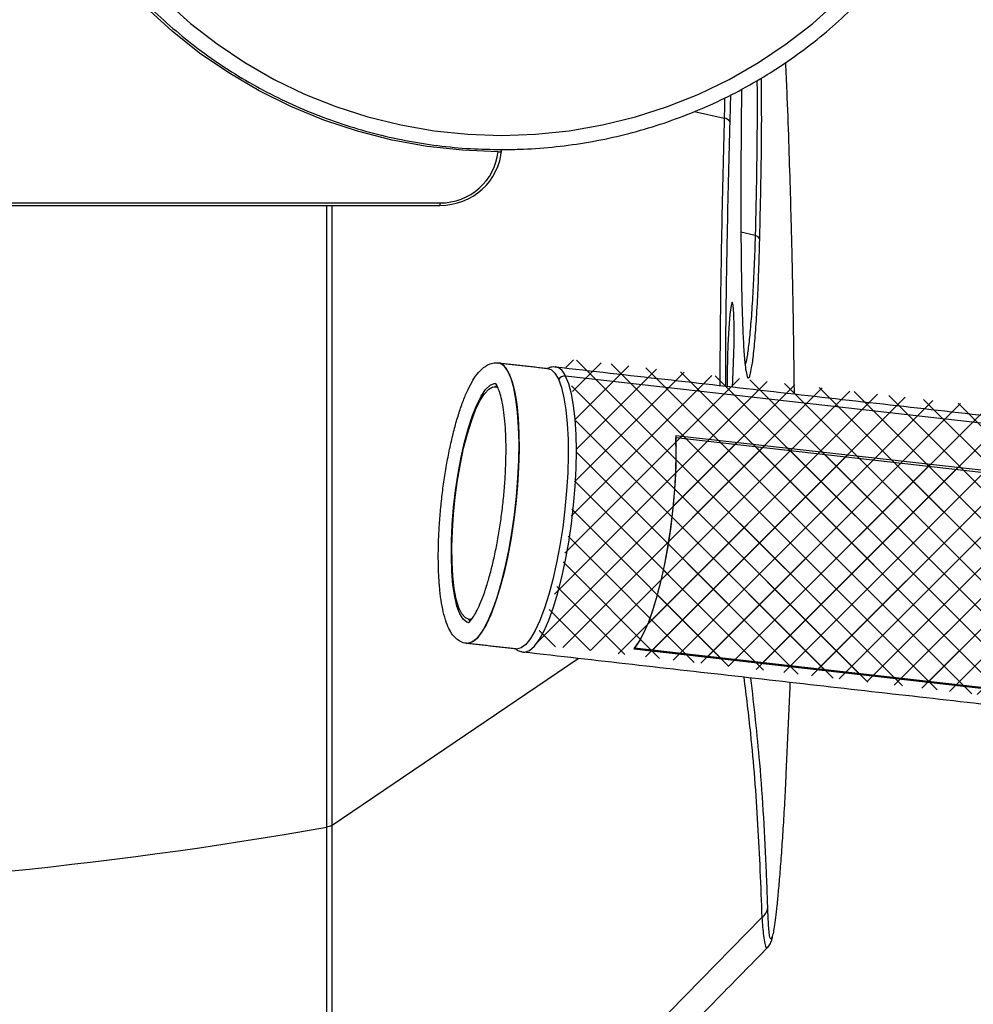
# Model space of a CAD drawing. Units: inches. Extents: x -16 to 712, y 4 to 1997.
# Drawn here: x 403 to 543, y 1404 to 1548 of the extents above; entities that cross this region are included whole.
import ezdxf

# ---------------------------------------------------------------- set-up
doc = ezdxf.new("R2010")
doc.units = ezdxf.units.IN
doc.header["$MEASUREMENT"] = 0
pattern_1 = [(135, (4229.143472757384, 1983.289693992063), (2.245064030267287, 2.245064030267288), []), (45, (4229.143472757384, 1983.289693992063), (2.245064030267288, -2.245064030267287), [])]

# ---------------------------------------------------------------- blocks, each defined once
blk = doc.blocks.new('A$C5a8bcfd0')
at = {"linetype": 'Continuous', "lineweight": 25}
h = blk.add_hatch(dxfattribs=at)
h.set_pattern_fill('ANSI37', style=0)
h.set_pattern_definition(pattern_1)
edge = h.paths.add_edge_path()
edge.add_line((625.4802579912689, 1479.920455248405), (625.7813089013985, 1479.830132486536))
edge.add_line((625.7813089013985, 1479.830132486536), (626.3712488640053, 1479.380293529571))
edge.add_line((626.3712488640053, 1479.380293529571), (626.9046931035886, 1478.583512120746))
edge.add_line((626.9046931035886, 1478.583512120746), (627.3725052492123, 1477.45343290579))
edge.add_line((627.3725052492123, 1477.45343290579), (627.7666572766361, 1476.009384551346))
edge.add_line((627.7666572766361, 1476.009384551346), (628.0804691507115, 1474.276072702999))
edge.add_line((628.0804691507115, 1474.276072702999), (628.3085489148693, 1472.283160610875))
edge.add_line((628.3085489148693, 1472.283160610875), (628.4469424675958, 1470.064737422809))
edge.add_line((628.4469424675958, 1470.064737422809), (628.4933732049726, 1467.658778988682))
edge.add_line((628.4933732049726, 1467.658778988682), (628.4469424675958, 1465.10643642171))
edge.add_line((628.4469424675958, 1465.10643642171), (628.3085489148693, 1462.451384570347))
edge.add_line((628.3085489148693, 1462.451384570347), (628.0804691507115, 1459.739058157772))
edge.add_line((628.0804691507115, 1459.739058157772), (627.7666572766361, 1457.015857966054))
edge.add_line((627.7666572766361, 1457.015857966054), (627.3725052492123, 1454.328386975636))
edge.add_line((627.3725052492123, 1454.328386975636), (626.9046931035886, 1451.722619105357))
edge.add_line((626.9046931035886, 1451.722619105357), (626.3712488640053, 1449.243142840763))
edge.add_line((626.3712488640053, 1449.243142840763), (625.7813089013985, 1446.932382395932))
edge.add_line((625.7813089013985, 1446.932382395932), (625.1449981120426, 1444.829886274753))
edge.add_line((625.1449981120426, 1444.829886274753), (624.4731303644407, 1442.971615832214))
edge.add_line((624.4731303644407, 1442.971615832214), (623.7772684099659, 1441.389368634595))
edge.add_line((623.7772684099659, 1441.389368634595), (623.0692745531455, 1440.110216797322))
edge.add_line((623.0692745531455, 1440.110216797322), (622.3612806963251, 1439.156050166422))
edge.add_line((622.3612806963251, 1439.156050166422), (621.6654187418503, 1438.543201877096))
edge.add_line((621.6654187418503, 1438.543201877096), (620.993580949555, 1438.28214131174))
edge.add_line((620.993580949555, 1438.28214131174), (620.711162245007, 1438.279797308385))
edge.add_spline(control_points=[(620.711162245007, 1438.279797308385), (493.039859710207, 1452.737325426743)], knot_values=[0, 0, 1, 1], degree=1, periodic=0)
edge.add_line((493.039859710207, 1452.737325426743), (493.322263437109, 1452.739669430098))
edge.add_line((493.322263437109, 1452.739669430098), (493.9941162070503, 1453.000729995454))
edge.add_line((493.9941162070503, 1453.000729995454), (494.6899931391712, 1453.61357828478))
edge.add_line((494.6899931391712, 1453.61357828478), (495.3979720183455, 1454.56774491568))
edge.add_line((495.3979720183455, 1454.56774491568), (496.1059508975053, 1455.846896752953))
edge.add_line((496.1059508975053, 1455.846896752953), (496.8018278296407, 1457.429136461743))
edge.add_line((496.8018278296407, 1457.429136461743), (497.4736805995821, 1459.287414393111))
edge.add_line((497.4736805995821, 1459.287414393111), (498.1100063665985, 1461.38991051429))
edge.add_line((498.1100063665985, 1461.38991051429), (498.6999463292053, 1463.700670959122))
edge.add_line((498.6999463292053, 1463.700670959122), (499.2333755911281, 1466.180147223716))
edge.add_line((499.2333755911281, 1466.180147223716), (499.7011877367516, 1468.785907605166))
edge.add_line((499.7011877367516, 1468.785907605166), (500.0953697194822, 1471.473386084412))
edge.add_line((500.0953697194822, 1471.473386084412), (500.4091666159115, 1474.19658627613))
edge.add_line((500.4091666159115, 1474.196586276129), (500.6372314024087, 1476.908912688704))
edge.add_line((500.6372314024087, 1476.908912688704), (500.7756549104419, 1479.563964540068))
edge.add_line((500.7756549104419, 1479.563964540068), (500.822055692512, 1482.116307107041))
edge.add_line((500.822055692512, 1482.116307107041), (500.7756549104419, 1484.522269285582))
edge.add_line((500.7756549104419, 1484.522269285582), (500.6372314024087, 1486.74068498482))
edge.add_line((500.6372314024087, 1486.74068498482), (500.4091666159115, 1488.733597076943))
edge.add_line((500.4091666159115, 1488.733597076943), (500.0953697194822, 1490.466908925291))
edge.add_line((500.0953697194822, 1490.466908925291), (499.7011877367516, 1491.910961024149))
edge.add_line((499.7011877367516, 1491.910961024149), (499.2333755911281, 1493.041043983519))
edge.add_arc((497.2421405665413, 1492.350226650364), 2.107663519366286, 379.1331473230278, 433.8448286972249)
edge.add_line((497.828576187418, 1494.374662071275), (497.756084326484, 1494.385213830787))
edge.add_spline(control_points=[(497.756084326484, 1494.385213830787), (625.427386861284, 1479.927681968015)], knot_values=[0, 0, 1, 1], degree=1, periodic=0)
edge.add_line((625.427386861284, 1479.927681968015), (625.4802579912689, 1479.920455248405))
h = blk.add_hatch(dxfattribs=at)
h.set_pattern_fill('ANSI37', style=0)
h.set_pattern_definition(pattern_1)
edge = h.paths.add_edge_path()
edge.add_ellipse((608.3999330189731, 1460.764901692538), major_axis=(2.296283157827808, 20.83093931853617), ratio=0.2425777113501991, start_angle=184.4088113435863, end_angle=340.09804024852247, ccw=False)
edge.add_line((607.7421586342138, 1440.743869052527), (509.2132222277959, 1451.901306110439))
edge.add_line((509.2132222277964, 1451.901306110439), (509.9911527781413, 1452.966056718988))
edge.add_line((509.9911527781409, 1452.966056718988), (510.6939344102615, 1454.248301442478))
edge.add_line((510.6939344102615, 1454.248301442478), (511.3843444974959, 1455.828549122857))
edge.add_line((511.3843444974959, 1455.828549122857), (512.0507454002113, 1457.680147019105))
edge.add_line((512.0507454002113, 1457.680147019105), (512.6819038754952, 1459.771859227084))
edge.add_line((512.6819038754952, 1459.771859227084), (513.2671558313928, 1462.068390897557))
edge.add_line((513.2671558313928, 1462.068390897557), (513.7966459694621, 1464.530994831292))
edge.add_line((513.7966459694621, 1464.530994831292), (514.2614176506798, 1467.118130495989))
edge.add_line((514.2614176506798, 1467.118130495989), (514.6536375603068, 1469.786145509676))
edge.add_line((514.6536375603068, 1469.786145509676), (514.9667005515407, 1472.490024523579))
edge.add_line((514.9667005515407, 1472.490024523579), (515.195304533689, 1475.184160571459))
edge.add_line((515.195304533689, 1475.184160571459), (515.3356002488767, 1477.823088974825))
edge.add_line((515.3356002488767, 1477.823088974825), (515.3852362049114, 1480.362296136415))
edge.add_line((515.3852362049114, 1480.362296136415), (515.3381691406561, 1483.055930252105))
edge.add_line((515.3381691406561, 1483.055930252106), (613.8760334840813, 1471.897478448615))
at = {"color": 7, "linetype": 'Continuous', "lineweight": 25}
for p, q in [((440.9052674528811, 1546.424767207999), (444.5275343852135, 1543.167230670498)), ((535.3317389941639, 1543.167230670498), (538.9540059264954, 1546.424767208)), ((441.8181770243636, 1542.033615448107), (438.0444216140449, 1545.499872537142)), ((445.8394536621672, 1538.837563195045), (441.8181770243636, 1542.033615448107)), ((444.5275343852135, 1543.167230670498), (448.381160023795, 1540.167598434647)), ((531.4781133555825, 1540.167598434647), (535.3317389941639, 1543.167230670498)), ((448.381160023795, 1540.167598434647), (452.446507175704, 1537.441155938742)), ((527.4127662036735, 1537.441155938743), (531.4781133555825, 1540.167598434647)), ((450.087563081578, 1535.928158654188), (445.8394536621672, 1538.837563195045)), ((452.446507175704, 1537.441155938742), (456.7028597637135, 1535.001796508788)), ((523.156413615663, 1535.001796508789), (527.4127662036735, 1537.441155938743)), ((454.5406498397278, 1533.320369972175), (450.087563081578, 1535.928158654188)), ((456.7028597637135, 1535.001796508788), (461.1285283906799, 1532.861950561288)), ((518.7307449886976, 1532.861950561288), (523.156413615663, 1535.001796508789)), ((459.1758039374581, 1531.027613558737), (454.5406498397278, 1533.320369972175)), ((461.1285283906799, 1532.861950561288), (465.7009608637326, 1531.032522260693)), ((514.158312515644, 1531.032522260693), (518.7307449886976, 1532.861950561288)), ((463.9691786854373, 1529.06168506268), (459.1758039374581, 1531.027613558737)), ((465.7009608637326, 1531.032522260693), (470.3968571150853, 1529.522833954282)), ((509.4624162642912, 1529.522833954282), (514.158312515644, 1531.032522260693)), ((468.8961133893189, 1527.432698686272), (463.9691786854373, 1529.06168506268)), ((470.3968571150853, 1529.522833954282), (475.1922879338372, 1528.340578667611)), ((504.6669854455394, 1528.340578667611), (509.4624162642912, 1529.522833954282)), ((518.0872576597549, 1530.292136116565), (522.4226684328605, 1529.321591215746)), ((475.1922879338372, 1528.340578667611), (480.0628169037463, 1527.491780902625)), ((499.7964564756311, 1527.491780902625), (504.6669854455394, 1528.340578667611)), ((473.931260222741, 1526.149035150246), (468.8961133893189, 1527.432698686272)), ((479.0487146354471, 1525.217298577118), (473.931260222741, 1526.149035150246)), ((480.0628169037463, 1527.491780902625), (484.9836249256059, 1526.980765938172)), ((484.9836249256059, 1526.980765938172), (489.9296366896877, 1526.810137789376)), ((489.9296366896877, 1526.810137789376), (494.8756484537707, 1526.980765938172)), ((494.8756484537707, 1526.980765938172), (499.7964564756311, 1527.491780902625)), ((484.222148625613, 1524.64228251466), (479.0487146354471, 1525.217298577118)), ((489.424946190721, 1524.426945274315), (484.222148625613, 1524.64228251466)), ((247.6774670039595, 1516.962553631364), (480.9002890519186, 1516.962553631364)), ((464.3557741764234, 1516.590117334707), (464.3557741764234, 1425.840842337466)), ((465.1726406235829, 1367.882513629394), (465.1726406235829, 1516.590117334707)), ((480.9002890519186, 1516.962553631364), (480.9002890519186, 1516.590117334707)), ((526.9398998952965, 1512.203133451669), (524.8604319221048, 1512.678898733284)), ((523.4187125933531, 1502.016619088697), (523.2504236368258, 1500.6999257536)), ((523.58072591151, 1502.486943736326), (523.4187125933531, 1502.016619088697)), ((523.7193740843941, 1502.061342373158), (523.58072591151, 1502.486943736326)), ((523.8194847452687, 1500.790664145457), (523.7193740843941, 1502.061342373158)), ((523.2504236368258, 1500.6999257536), (523.0936375210294, 1498.684217667186)), ((523.8692854555266, 1498.817694803922), (523.8194847452687, 1500.790664145457)), ((523.8617966269084, 1496.361190521091), (523.8692854555266, 1498.817694803922)), ((523.0936375210294, 1498.684217667186), (522.9652190880297, 1496.198873905376)), ((522.9652190880297, 1496.198873905376), (522.9058326771482, 1494.528625482757)), ((523.7962843542336, 1493.694605873668), (523.8617966269084, 1496.361190521091)), ((489.4505114438397, 1493.630694221568), (489.956958456274, 1493.451400431394)), ((489.7168740998494, 1493.567728150611), (489.4585095128022, 1493.629761862406)), ((490.3036313102965, 1493.171973513869), (489.7168740998494, 1493.567728150611)), ((489.956958456274, 1493.451400431394), (490.5232037651475, 1492.917810159663)), ((490.8361169798044, 1492.433743511535), (490.3036313102965, 1493.171973513869)), ((497.8393849206949, 1493.032441659202), (497.766893059761, 1493.042993418715)), ((523.679204007727, 1491.118868206116), (523.7962843542336, 1493.694605873668)), ((490.5232037651475, 1492.917810159663), (491.0314256299643, 1492.046091787351)), ((491.3052172039642, 1491.365671797472), (490.8361169798044, 1492.433743511535)), ((491.0314256299643, 1492.046091787351), (491.4729370095192, 1490.851163061044)), ((496.6350614589063, 1492.81711537017), (497.1415009825031, 1492.637821579995)), ((497.1415009825031, 1492.637821579995), (497.7077462913912, 1492.104227563853)), ((497.7077462913912, 1492.104227563853), (498.2159681562079, 1491.232512935953)), ((626.9155018368656, 1477.241291708674), (499.244184324405, 1491.698823571446)), ((499.7119964700286, 1490.568740612077), (499.244184324405, 1491.698823571446)), ((487.5928925293883, 1489.743164657245), (488.2327754899924, 1490.361285081912)), ((488.2327754899924, 1490.361285081912), (488.8502443865763, 1490.629160481304)), ((488.8502443865763, 1490.629160481304), (489.1279226626247, 1490.632406888507)), ((488.9538822857175, 1490.14501145606), (489.1065720122459, 1490.262335189484)), ((489.1065720122459, 1490.262335189484), (489.2735953567497, 1490.36817105982)), ((491.7029189361382, 1489.986034857906), (491.3052172039642, 1491.365671797472)), ((491.4729370095192, 1490.851163061044), (491.8401592092595, 1489.353472227262)), ((498.2159681562079, 1491.232512935953), (498.6574795357482, 1490.037584209646)), ((500.1061784527591, 1489.124688513218), (499.7119964700286, 1490.568740612077)), ((523.608209912505, 1490.116716905896), (523.679204007727, 1491.118868206116)), ((486.2982013727487, 1487.513403382662), (486.9436335553655, 1488.787387928193)), ((486.7606215617743, 1488.097659324355), (487.406270920419, 1489.115990238787)), ((486.9436335553655, 1488.787387928193), (487.5928925293883, 1489.743164657245)), ((487.406270920419, 1489.115990238787), (488.0450305567392, 1489.794287145753)), ((488.0450305567392, 1489.794287145753), (488.6633007579839, 1490.11809286162)), ((488.6633007579839, 1490.11809286162), (489.247901185783, 1490.080502686412)), ((489.247901185783, 1490.080502686412), (489.4237313927332, 1489.993321488145)), ((492.0224223199656, 1488.318433736201), (491.7029189361382, 1489.986034857906)), ((491.8401592092595, 1489.353472227262), (492.126831568461, 1487.578646057515)), ((498.6574795357482, 1490.037584209646), (499.0247017354885, 1488.539893375865)), ((500.4199753491883, 1487.39137666487), (500.1061784527591, 1489.124688513218)), ((485.6697463646014, 1485.947152322954), (486.2982013727487, 1487.513403382662)), ((486.1218619254686, 1486.760993283354), (486.7606215617743, 1488.097659324355)), ((492.2582305552531, 1486.391404613777), (492.0224223199656, 1488.318433736201)), ((492.126831568461, 1487.578646057515), (492.3280414155633, 1485.557044262986)), ((499.0247017354885, 1488.539893375865), (499.31137409469, 1486.765063461703)), ((500.6480401356856, 1485.398464572748), (500.4199753491883, 1487.39137666487)), ((485.0710594501761, 1484.120514692467), (485.6697463646014, 1485.947152322954)), ((485.5035917242239, 1485.134487108647), (486.1218619254686, 1486.760993283354)), ((492.4063296298444, 1484.237920803004), (492.2582305552531, 1486.391404613777)), ((499.31137409469, 1486.765063461703), (499.5125839417923, 1484.743465411587)), ((484.9189912964102, 1483.252802843458), (485.5035917242239, 1485.134487108647)), ((492.3280414155633, 1485.557044262986), (492.4403438893968, 1483.323268976267)), ((499.5125839417923, 1484.743465411587), (499.6248864156404, 1482.509686380454)), ((500.7864636437188, 1483.180048873509), (500.6480401356856, 1485.398464572748)), ((484.3805220528484, 1481.15604690941), (484.9189912964102, 1483.252802843458)), ((484.5143249536231, 1482.07067626966), (485.0710594501761, 1484.120514692467)), ((492.4641883196927, 1481.894831085062), (492.4063296298444, 1484.237920803004)), ((492.4403438893968, 1483.323268976267), (492.4618218498544, 1480.915528200931)), ((500.8328644257889, 1480.774086694969), (500.7864636437188, 1483.180048873509)), ((515.342065461566, 1483.035222417014), (613.8868422173587, 1471.87598785026)), ((484.0108809614648, 1479.83936855197), (484.5143249536231, 1482.07067626966)), ((492.4308180994011, 1479.40221567067), (492.4641883196927, 1481.894831085062)), ((499.6248864156404, 1482.509686380454), (499.6463643760834, 1480.101949349534)), ((515.3541674086049, 1482.737444124981), (613.898944164383, 1471.578209558227)), ((483.899664367771, 1478.888908891232), (484.3805220528484, 1481.15604690941)), ((492.4618218498544, 1480.915528200931), (492.3921008554934, 1478.375025471992)), ((499.6463643760834, 1480.101949349534), (499.5766433817224, 1477.561446620594)), ((500.7864636437188, 1478.221744127996), (500.8328644257889, 1480.774086694969)), ((483.4866629587522, 1476.499702966707), (483.899664367771, 1478.888908891232)), ((483.5709721912462, 1477.472015029329), (484.0108809614648, 1479.83936855197)), ((492.3067731423106, 1476.802738416424), (492.4308180994011, 1479.40221567067)), ((483.2035552819616, 1475.016802569432), (483.5709721912462, 1477.472015029329)), ((492.3921008554934, 1478.375025471992), (492.2323791188864, 1475.74523343953)), ((499.5766433817224, 1477.561446620594), (499.4169216451299, 1474.931654588133)), ((500.6480401356856, 1475.566692276631), (500.7864636437188, 1478.221744127996)), ((483.1503171993717, 1474.039360659212), (483.4866629587522, 1476.499702966707)), ((492.0941952533794, 1474.140864242196), (492.3067731423106, 1476.802738416424)), ((482.9161115734059, 1472.523719103253), (483.2035552819616, 1475.016802569432)), ((492.2323791188864, 1475.74523343953), (491.9853825736681, 1473.07114498584)), ((499.4169216451299, 1474.931654588133), (499.1699250998971, 1472.257566134443)), ((500.4199753491883, 1472.854365864056), (500.6480401356856, 1475.566692276631)), ((482.8978088762851, 1471.560311257849), (483.1503171993717, 1474.039360659212)), ((491.9853825736681, 1473.07114498584), (491.6553498968022, 1470.3985093649)), ((491.7967090256606, 1471.462147692425), (492.0941952533794, 1474.140864242196)), ((482.7144898407314, 1470.043516422284), (482.9161115734059, 1472.523719103253)), ((482.7344999907836, 1469.115395937292), (482.8978088762851, 1471.560311257849)), ((499.1699250998971, 1472.257566134443), (498.8398924230459, 1469.584930513502)), ((500.1061784527591, 1470.13116567234), (500.4199753491883, 1472.854365864056)), ((482.6027939620144, 1467.626676720188), (482.7144898407314, 1470.043516422284)), ((491.6553498968022, 1470.3985093649), (491.2479126874276, 1467.773060853034)), ((491.4194068626128, 1468.812412909375), (491.7967090256606, 1471.462147692425)), ((499.7119964700286, 1467.443687193093), (500.1061784527591, 1470.13116567234)), ((482.6638878258127, 1466.756729455838), (482.7344999907836, 1469.115395937292)), ((490.9687441344903, 1466.23701223911), (491.4194068626128, 1468.812412909375)), ((498.8398924230459, 1469.584930513502), (498.4324701913319, 1466.959482001634)), ((482.5833005411441, 1465.32240160093), (482.6027939620144, 1467.626676720188)), ((491.2479126874276, 1467.773060853034), (490.770065511464, 1465.239724933072)), ((499.244184324405, 1464.837926811643), (499.7119964700286, 1467.443687193093)), ((482.6874626582757, 1464.534569342296), (482.6638878258127, 1466.756729455838)), ((490.4524343347911, 1463.77999497152), (490.9687441344903, 1466.23701223911)), ((498.4324701913319, 1466.959482001634), (497.9546080377075, 1464.426146081675)), ((482.6564064860321, 1463.177608575762), (482.5833005411441, 1465.32240160093)), ((482.804737714312, 1462.496282437622), (482.6874626582757, 1464.534569342296)), ((490.770065511464, 1465.239724933072), (490.2299562144362, 1462.841839456189)), ((497.9546080377075, 1464.426146081675), (497.4144987406652, 1462.02826060479)), ((498.7107550624823, 1462.358450547049), (499.244184324405, 1464.837926811643)), ((482.8206215198043, 1461.235950026647), (482.6564064860321, 1463.177608575762)), ((489.8793142812391, 1461.483410879246), (490.4524343347911, 1463.77999497152)), ((483.0132042363438, 1460.685318925415), (482.804737714312, 1462.496282437622)), ((489.2591793616774, 1459.38656133484), (489.8793142812391, 1461.483410879246)), ((490.2299562144362, 1462.841839456189), (489.6368484773155, 1460.620443203163)), ((497.4144987406652, 1462.02826060479), (496.8213984923822, 1459.806864351766)), ((498.1208150998754, 1460.047690102216), (498.7107550624823, 1462.358450547049)), ((483.0726056248859, 1459.53695947982), (482.8206215198043, 1461.235950026647)), ((483.3084213489964, 1459.140268739503), (483.0132042363438, 1460.685318925415)), ((489.6368484773155, 1460.620443203163), (489.0008821740811, 1458.613534490368)), ((497.484489332859, 1457.945193981038), (498.1208150998754, 1460.047690102216)), ((483.4072289536743, 1458.115212856978), (483.0726056248859, 1459.53695947982)), ((483.6840984362242, 1457.894060259287), (483.3084213489964, 1459.140268739503)), ((489.0008821740811, 1458.613534490368), (488.3329385726574, 1456.855457085806)), ((488.6026487350646, 1457.525310338514), (489.2591793616774, 1459.38656133484)), ((496.8213984923822, 1459.806864351766), (496.1854321891332, 1457.79995563897)), ((483.817669183325, 1456.999661969526), (483.4072289536743, 1458.115212856978)), ((484.1322224514478, 1456.973256359847), (483.6840984362242, 1457.894060259287)), ((487.9209631331504, 1455.93150787835), (488.6026487350646, 1457.525310338514)), ((496.1854321891332, 1457.79995563897), (495.5174736100634, 1456.041878234408)), ((496.8126365629177, 1456.08691604967), (497.484489332859, 1457.945193981038)), ((484.2955837587542, 1456.21302043464), (483.817669183325, 1456.999661969526)), ((484.6432451381588, 1456.397485260971), (484.1322224514478, 1456.973256359847)), ((484.8312446915842, 1455.771284390231), (484.2955837587542, 1456.21302043464)), ((485.2062852283888, 1456.179021152748), (484.6432451381588, 1456.397485260971)), ((485.1347594263388, 1455.680392477387), (484.8312446915842, 1455.771284390231)), ((485.1693802810078, 1456.114070542212), (485.1088555681672, 1456.190404172236)), ((485.3763415484754, 1455.896190562623), (485.1693802810078, 1456.114070542212)), ((485.6356946609048, 1456.245342218922), (485.2062852283888, 1456.179021152748)), ((487.2257676844201, 1454.632428268144), (487.9209631331504, 1455.93150787835)), ((488.3329385726574, 1456.855457085806), (487.6444381367218, 1455.376293614007)), ((495.5174736100634, 1456.041878234408), (494.8289806629508, 1454.56271476261)), ((496.1167596307823, 1454.50467634088), (496.8126365629177, 1456.08691604967)), ((486.5289771152056, 1453.650298351213), (487.2257676844201, 1454.632428268144)), ((487.6444381367218, 1455.376293614007), (486.9471757712926, 1454.201348826848)), ((494.8289806629508, 1454.56271476261), (494.1317257863592, 1453.387769975449)), ((495.4087807516224, 1453.225524503607), (496.1167596307823, 1454.50467634088)), ((485.5740166684736, 1452.838996103713), (484.9216123864207, 1452.674885913547)), ((485.1780822998444, 1452.698385857727), (485.842498662987, 1453.001915570131)), ((486.2530736915395, 1453.350730229143), (485.5740166684736, 1452.838996103713)), ((485.842498662987, 1453.001915570131), (486.5289771152056, 1453.650298351213)), ((486.9471757712926, 1454.201348826848), (486.2530736915395, 1453.350730229143)), ((494.1317257863592, 1453.387769975449), (493.4376162177831, 1452.537151377745)), ((494.7008018724481, 1452.271357872708), (495.4087807516224, 1453.225524503607)), ((484.9216123864207, 1452.674885913547), (484.6592712313759, 1452.710255651073)), ((484.8051985456732, 1452.682898960159), (485.1780822998444, 1452.698385857727)), ((492.1061624014873, 1451.861307062149), (491.9980087386974, 1451.868354049872)), ((492.7585591947026, 1452.025409763487), (492.1061624014873, 1451.861307062149)), ((493.4376162177831, 1452.537151377745), (492.7585591947026, 1452.025409763487)), ((492.9781765825354, 1451.405656774182), (493.0506684434839, 1451.39510501467)), ((493.0506684434839, 1451.39510501467), (493.333072170386, 1451.397449018025)), ((493.333072170386, 1451.397449018025), (494.0049249403272, 1451.658509583381)), ((494.0049249403272, 1451.658509583381), (494.7008018724481, 1452.271357872708)), ((509.2081906116986, 1451.881609276511), (607.7529673674912, 1440.722378454172)), ((607.8434473947603, 1440.822736246379), (509.2986706389678, 1451.981974557547)), ((465.1726406235829, 1426.169923933089), (501.1180593831086, 1450.481552290064)), ((464.3557591987773, 1425.840842337466), (464.3557591987773, 1367.558681702627)), ((527.9187646829523, 1412.691874686333), (489.2194265567522, 1373.218363924884))]:
    blk.add_line(p, q, dxfattribs=at)
at = {"color": 7, "linetype": 'Continuous', "lineweight": 25, "flags": 128}
for points in [[(509.2986706389678, 1451.981974557547), (510.0019615114183, 1452.944566120633), (510.7047431435389, 1454.226810844122), (511.3951532307732, 1455.807058524503), (512.0615541334887, 1457.658656420749), (512.6927126087726, 1459.75036862873), (513.2779645646701, 1462.046900299202), (513.8074547027395, 1464.509504232937), (514.2722263839573, 1467.096639897634), (514.6644462935841, 1469.764654911321), (514.977509284818, 1472.468533925224), (515.2061132669664, 1475.162669973104), (515.346408982154, 1477.80159837647), (515.3960449381888, 1480.34080553806), (515.3541674086049, 1482.737444124981)], [(515.3489851391973, 1481.508107975624), (515.3506177038402, 1481.485330703406), (515.3541674086049, 1481.416714311263)], [(515.4360406691412, 1481.407445130183), (515.4324909643764, 1481.476061522326), (515.430858399748, 1481.498838794544)]]:
    blk.add_lwpolyline(points, dxfattribs=at)
at = {"color": 7, "linetype": 'Continuous', "lineweight": 25}
for centre, radius, start, end in [((522.3445942500839, 1528.255202926542), 1.069242517566301, 29.34521822349356, 85.81263773696385), ((489.4585114055334, 1524.552969334829), 0.4704172297187677, 356.7792587965501, 26.00782522223206), ((489.5712018382909, 1525.009134190775), 0.6002788093014662, 255.8981578503042, 306.4910066471646), ((526.7660692547215, 1511.333493931355), 0.8868427069647475, 18.89612867714421, 78.69622934864553), ((497.2529492998182, 1491.008006238292), 2.107663519366286, 19.13314732304852, 73.84482869725181), ((499.130172334222, 1490.629260593329), 1.075622470044265, 83.91542994305908, 147.2375140031191), ((499.1304307412537, 1490.62872068739), 1.076131990112657, 83.93215758439104, 147.2207863618482), ((354.2375424133352, 2052.962929333533), 636.7166834593864, 270.9497501376877, 279.9592061938216), ((526.8403734129533, 1414.30020197632), 1.936399856162129, 303.8420450450498, 355.7119662021726)]:
    blk.add_arc(centre, radius, start, end, dxfattribs=at)
for centre, major_axis, ratio, start_param, end_param in [((480.894430361397, 1525.347774109357), (9.048064984022234, -0.1316043978112131), 0.9662582921750075, 4.727089502086617, 6.230366101840624), ((480.894430361397, 1525.217644011334), (8.546175545384111, -0.0843586960512311), 0.9658892952347242, 4.722608149294755, 6.197588050252094)]:
    blk.add_ellipse(centre, major_axis=major_axis, ratio=ratio, start_param=start_param, end_param=end_param, dxfattribs=at)
at = {"color": 7, "linetype": 'Continuous', "lineweight": 25, "extrusion": (0, 0, -1)}
blk.add_ellipse((510.078126885583, 1471.878618225632), major_axis=(2.419441943246118, 20.81699356421566), ratio=0.2265578437491105, start_param=0.9790731581144902, end_param=2.832464283588609, dxfattribs=at)
at = {"color": 7, "linetype": 'Continuous', "lineweight": 25}
for points, knots in [([(423.8378016381711, 1566.711805493985), (424.1539744895581, 1565.990078597167), (425.0935926501233, 1563.845214810649), (426.970923240673, 1560.416745054069), (429.438870598603, 1556.441069220314), (432.1892837389859, 1552.639814367171), (435.1908368566673, 1549.021666526964), (438.4354532115158, 1545.604790040858), (441.9074511694998, 1542.403713642908), (445.5918898241343, 1539.432758279862), (449.4724154535633, 1536.705035332867), (453.5319275935125, 1534.232642546429), (457.7524949109247, 1532.026525698421), (462.1154769400027, 1530.096507787867), (466.6015955308621, 1528.451012714503), (471.1910218647626, 1527.097875487064), (475.8634692031082, 1526.04114454186), (480.5982621886878, 1525.292864785119), (485.2944868413196, 1524.836747656521), (488.4113481955737, 1524.781553491405), (489.9296366896877, 1524.754667256725)], [0, 0, 0, 0, 0.0290256602163911, 0.0862598965792048, 0.1435001192451872, 0.2007469018214801, 0.2580006579827043, 0.3152616425946372, 0.3725299579780304, 0.4298055642805262, 0.4870882928117262, 0.5443778611852591, 0.6016738891871811, 0.6589759144315857, 0.7162834070497066, 0.7735957828663182, 0.83091241472854, 0.8882326418529576, 0.9455557772370408, 1, 1, 1, 1]), ([(489.9296366896877, 1524.754667256724), (490.7853929518104, 1524.763551270935), (493.2394134694076, 1524.789027629235), (497.285433096771, 1525.069427546547), (502.0401533573367, 1525.692480307818), (506.7416809550413, 1526.62411600978), (511.368870248967, 1527.854837089146), (515.9012661722027, 1529.380640933498), (520.3187905441318, 1531.194393674444), (524.6018841626646, 1533.288170028577), (528.731581760342, 1535.652668947541), (532.6895958312834, 1538.277422695965), (536.4584172575759, 1541.150790838262), (540.021322338488, 1544.260055067578), (543.3627171292954, 1547.591358676596), (546.4672034040177, 1551.130198218257), (549.3233943573886, 1554.859892231584), (551.9099846643167, 1558.767616364278), (554.1828997707734, 1562.709311345849), (555.4439736170852, 1565.410125073594), (556.046978663996, 1566.701567532225)], [0, 0, 0, 0, 0.0306904183811981, 0.0880097753702758, 0.1453368037049291, 0.2026632180959443, 0.2599882606263998, 0.3173111754203077, 0.374631211312768, 0.4319476291730786, 0.4892597113305852, 0.5465667732519246, 0.603868177449103, 0.6611633494003243, 0.7184517950479677, 0.7757331192137951, 0.8330070440569675, 0.8902734265174153, 0.9475322735589505, 1, 1, 1, 1]), ([(532.6625931214802, 1489.091395169956), (532.660196509154, 1489.350940430291), (532.6507020820136, 1490.379155766764), (532.626882668701, 1492.524668169253), (532.5873171953426, 1495.662116715454), (532.5342189480579, 1499.194270238604), (532.4733857830579, 1502.688129880455), (532.4080069926131, 1506.013805034256), (532.3343222789553, 1509.392194648429), (532.228968598094, 1513.752123992144), (532.0782860065228, 1519.252896853103), (531.8596673748543, 1526.059456064431), (531.6392558158914, 1532.166240938936), (531.472780786873, 1536.048384075058), (531.4122985628528, 1537.452033087086)], [0, 0, 0, 0, 0.017224012931538, 0.0682347049176783, 0.140098630755444, 0.2207538164291519, 0.2957146973321349, 0.3632995210942073, 0.4309907493379789, 0.5066413973331519, 0.6332774135764935, 0.7689991188410367, 0.911664885810223, 0.9923762722888728, 0.9923762722888728, 0.9923762722888728, 0.9923762722888728]), ([(527.1995001425239, 1534.793479924642), (527.208203234628, 1533.35704755723), (527.2506789139643, 1525.781908047243), (527.0790162473713, 1518.281502562397), (526.9398998952965, 1512.203133451669)], [0.017184260536394, 0.017184260536394, 0.017184260536394, 0.017184260536394, 0.2035208170595841, 1, 1, 1, 1]), ([(527.6051175631001, 1511.620701039744), (527.6330018379085, 1512.850951346252), (527.7724280858819, 1519.002417915345), (527.935657773819, 1526.824210606032), (527.857962614411, 1533.487483570407), (527.8373725805758, 1535.170377713461)], [0, 0, 0, 0, 0.1549333156200645, 0.7746936590328994, 0.9840588801100174, 0.9840588801100174, 0.9840588801100174, 0.9840588801100174]), ([(523.27663453696, 1528.779207187022), (523.3151691538806, 1530.039716761647), (523.3552076429551, 1531.349419644447), (523.3780511381538, 1532.663480446233), (523.3788916250631, 1532.712841883532)], [0, 0, 0, 0, 0.8766562716158366, 0.9108691193408764, 0.9108691193408764, 0.9108691193408764, 0.9108691193408764]), ([(524.9413562040571, 1533.033489027085), (524.9242063409474, 1531.387260239322), (524.8899062396085, 1528.094766656175), (524.8566357219825, 1522.842125437252), (524.842786441819, 1517.457932571355), (524.8564275125972, 1512.072620280291), (524.9031670297117, 1507.046828430801), (524.9855582651944, 1502.505431647258), (525.1069869504425, 1498.60093317626), (525.2672369565844, 1495.465751707761), (525.4402394232311, 1493.316474118969), (525.5708312381175, 1492.621081810281), (525.623528579832, 1492.340472139933)], [0, 0, 0, 0, 0.0941802447613527, 0.1883625495076795, 0.2934806359676693, 0.3986012081012514, 0.5043883737018962, 0.6101758643204347, 0.7162677067636166, 0.8223584370432169, 0.9283168079390268, 1, 1, 1, 1]), ([(522.4226684328605, 1529.321591215746), (522.354800342102, 1526.735635382955), (522.2190661878703, 1521.563800963331), (522.0615027159218, 1514.290139495508), (521.9456171888451, 1507.871580320293), (521.8649918175942, 1502.344128231925), (521.8103766745334, 1496.983597076754), (521.783595353234, 1492.955087528406), (521.7852547930379, 1490.833176040232), (521.785653693616, 1490.323105277983)], [0, 0, 0, 0, 0.2014364778415497, 0.4028669385061203, 0.5414735047502766, 0.6805261929850475, 0.8191267065527018, 0.9565211936626464, 1, 1, 1, 1]), ([(522.6351564558572, 1490.226907530068), (522.6410303465818, 1492.604712924219), (522.6509231116797, 1496.609395907877), (522.7186956808582, 1502.657615780348), (522.7984990121913, 1508.001918818155), (522.9149387034267, 1514.221605224544), (523.0727019040496, 1521.26553232723), (523.2086562172916, 1526.274620333021), (523.27663453696, 1528.779207187022)], [0, 0, 0, 0, 0.1982527367784826, 0.3338958534594667, 0.4699831025430365, 0.6056334318654935, 0.8028133422560205, 1, 1, 1, 1]), ([(526.9398998952965, 1512.203133451669), (526.8911175424582, 1510.698993036713), (526.7935519454913, 1507.690684725436), (526.5897544168693, 1503.584339817868), (526.3490883439226, 1499.942270903452), (526.0773424123181, 1496.900723193353), (525.795573879659, 1494.750103460884), (525.5853894964093, 1493.5727682313), (525.4785354985361, 1493.414241017111), (525.4605716692749, 1493.387590111544)], [0, 0, 0, 0, 0.1535935889251261, 0.3071899840784553, 0.4722998757911698, 0.6374121142942392, 0.8020683708375123, 0.9667245956189257, 1, 1, 1, 1]), ([(526.4186324910552, 1492.924963979727), (526.4475320897182, 1493.063306150967), (526.5701033885124, 1493.650054078002), (526.7857849878055, 1495.598332120642), (527.050439592509, 1498.732209565318), (527.281352223974, 1502.580537378508), (527.4730593413695, 1506.888237716847), (527.5610983744118, 1510.043221097529), (527.6051175631001, 1511.620701039744)], [0, 0, 0, 0, 0.0596251510664052, 0.2528869792476934, 0.446503830336673, 0.6401203839910858, 0.820061532069511, 0.9999999999999998, 0.9999999999999998, 0.9999999999999998, 0.9999999999999998]), ([(522.9058326771482, 1494.528625482757), (522.8826300981744, 1493.624061770279), (522.842536510172, 1492.060993939119), (522.8510306128737, 1490.753070365546), (522.8546090894524, 1490.202055852325)], [0, 0, 0, 0, 0.5787104656908684, 1, 1, 1, 1]), ([(484.79693836773, 1452.713895221778), (484.7122794687784, 1452.715499733401), (484.3282918459189, 1452.722777321604), (483.698330206218, 1453.040597596488), (483.0195022865409, 1453.595204491165), (482.4459149306385, 1454.379919003974), (481.9344661100513, 1455.43872968834), (481.4945750769002, 1456.828716144485), (481.1458633074107, 1458.510192176393), (480.8963359960507, 1460.395555076761), (480.7394794359315, 1462.45238045582), (480.6709384453461, 1464.660074984304), (480.6884762955778, 1466.991486272277), (480.7901853809926, 1469.41479063003), (480.9736941856572, 1471.894847919074), (481.2357351616411, 1474.394602355668), (481.5721999773414, 1476.876038562993), (481.9779804509198, 1479.301306598129), (482.447268031221, 1481.633464838172), (482.9737589196192, 1483.83791036622), (483.5512194392103, 1485.882995600469), (484.1742152046536, 1487.741321415981), (484.8402728141409, 1489.390912216117), (485.5525030947355, 1490.818737281303), (486.299740983657, 1491.96294506022), (486.9373334878946, 1492.67466814447), (487.3491548249622, 1492.985729419843), (487.4586777430413, 1493.068455435989)], [0, 0, 0, 0, 0.0086697390321039, 0.0393233614318695, 0.0702050746860911, 0.1049433057924121, 0.1466578505369572, 0.1937674994199203, 0.2401395380875782, 0.2851986905567624, 0.3294793677298055, 0.3733102575724844, 0.4168746177422739, 0.46027866179381, 0.5035892630778167, 0.5468540236280621, 0.5901102766271599, 0.6333844128329807, 0.6767111434416239, 0.7201349862675027, 0.7637176049603753, 0.8075532851451644, 0.8517965086080634, 0.8967209835410276, 0.9428197594297589, 0.9847930492182536, 1, 1, 1, 1]), ([(487.4586777430413, 1493.068455435989), (487.6440584857082, 1493.184614780109), (488.0618467790082, 1493.446400408035), (488.7619664921985, 1493.673271579861), (489.2626654299274, 1493.620638793728), (489.4665075817501, 1493.599211186089)], [0, 0, 0, 0, 0.3210750024330997, 0.7235993088679105, 1, 1, 1, 1]), ([(496.5803031441064, 1492.81064502225), (496.6835286074819, 1492.865003038148), (497.0116777914845, 1493.037804767246), (497.4952651520616, 1493.113457350956), (497.8171310783836, 1493.014924800393), (497.8903838435398, 1492.99249999181)], [0, 0, 0, 0, 0.2617132758883335, 0.8319749324150189, 1, 1, 1, 1]), ([(525.638056907337, 1492.433550790731), (525.6397163858637, 1492.429199205395), (525.6479983117896, 1492.407481836371), (525.6181682260212, 1492.496776466594), (525.594094805725, 1492.644521682207), (525.588435928963, 1492.679251768607)], [0, 0, 0, 0, 0.1608483872885525, 0.8027427968405818, 1, 1, 1, 1]), ([(525.623528579832, 1492.340472139933), (525.6478161941486, 1492.178138868118), (525.7470473632565, 1491.514898743045), (525.9502873634191, 1491.343448088871), (526.1944311449769, 1491.644376408068), (526.3535667346295, 1492.55332303963), (526.4186324910552, 1492.924963979727)], [0, 0, 0, 0, 0.1074616698402758, 0.4390528851459836, 0.7706455958252075, 1, 1, 1, 1]), ([(485.0281559510658, 1455.678048474033), (485.021850113746, 1455.675623153896), (485.0014167421796, 1455.667764171016), (485.2456676969195, 1455.83153865505), (485.6309810100683, 1456.292738413428), (486.1073859834177, 1457.038332452982), (486.6307116909483, 1458.078283646714), (487.1807749015606, 1459.409789285476), (487.7327374723281, 1461.009439859453), (488.2677902833274, 1462.84441656239), (488.7703238747817, 1464.877132128077), (489.2278548512003, 1467.067244694623), (489.6301970041712, 1469.37320125073), (489.9689824766864, 1471.752046815472), (490.2375727334183, 1474.160322600491), (490.4309521389258, 1476.554097490462), (490.54569934159, 1478.889661707556), (490.5802554770233, 1481.12402821086), (490.5348229088885, 1483.215414307294), (490.4119218722225, 1485.123411039148), (490.2170528055612, 1486.808863313753), (489.959238851723, 1488.234121162509), (489.6578161090618, 1489.361963443302), (489.3436274074082, 1490.137278479061), (489.0899045205769, 1490.577158541436), (488.9325090511156, 1490.693382275166), (488.9706477357576, 1490.677334993333), (488.9747386733978, 1490.675613685174)], [0, 0, 0, 0, 0.0168752921474158, 0.0546825262613046, 0.0916524773056291, 0.130359085818164, 0.1711224660067455, 0.2134504160123595, 0.2568277030767307, 0.3008766630232094, 0.3453498903087519, 0.3900916637105536, 0.4349998125052414, 0.4800071757062947, 0.5250643439440511, 0.5701301514235193, 0.6151551881148432, 0.6600963054847381, 0.7048977512684439, 0.7494801930504775, 0.7937245902295089, 0.8374442733117202, 0.8803341272260482, 0.9219330373412697, 0.9576380601240801, 0.9954560558291397, 1, 1, 1, 1]), ([(492.9271776597051, 1451.445594697162), (492.7260748416192, 1451.480041341229), (492.3640814010904, 1451.542046733898), (492.0880130869081, 1451.769194076925), (491.965312512988, 1451.870151368738)], [0, 0, 0, 0, 0.555542713072307, 0.9999999999999998, 0.9999999999999998, 0.9999999999999998, 0.9999999999999998]), ([(525.2756575132225, 1447.745943109339), (525.6137354788079, 1445.018891849414), (526.4848552659532, 1437.992144900448), (527.36736262677, 1426.307576654647), (527.734963765557, 1417.230447737929), (527.9187646829523, 1412.691874686333)], [0, 0, 0, 0, 0.2407682117767749, 0.6203833871303618, 1, 1, 1, 1]), ([(528.771352842581, 1414.15541646165), (528.7604806192103, 1414.49510115555), (528.7061195968854, 1416.193521668923), (528.433275901727, 1423.296645140914), (527.8295455021143, 1434.254145482866), (526.7828622906235, 1443.518626901593), (526.3186116961296, 1447.627836793326)], [0, 0, 0, 0, 0.02962629026742, 0.1481311935128473, 0.6221582657610804, 1, 1, 1, 1]), ([(531.2583329134504, 1430.061770807106), (531.1807180544419, 1428.72327953411), (531.0254881107393, 1426.046293095855), (530.7852888759807, 1422.475010651727), (530.5460419016017, 1419.28551068433), (530.3153934938745, 1416.57653973951), (530.1009766339702, 1414.372097822756), (529.9017291954951, 1412.600229489977), (529.7201621073181, 1411.289748333206), (529.5935365127515, 1410.487029749871), (529.537255980147, 1410.302696227447), (529.5288927894871, 1410.275304582065)], [0, 0, 0, 0, 0.1203959297242757, 0.2407922095538078, 0.366114538302879, 0.4914539271176743, 0.6115976005783736, 0.7317616166883026, 0.8551056035974124, 0.9784689411247857, 1, 1, 1, 1]), ([(465.1726406235829, 1426.169923933089), (465.1726393465359, 1426.169920905518), (465.1726361678302, 1426.169913369618), (465.1725836402329, 1426.169823807506), (465.1724954854289, 1426.169758785768), (465.172304782638, 1426.169560485193), (465.1719956178421, 1426.169320336128), (465.171613921746, 1426.169009426327), (465.1710204129776, 1426.168554193053), (465.1701309336349, 1426.16788883556), (465.1688137873861, 1426.166920459116), (465.1668351964763, 1426.165483806243), (465.163866357092, 1426.163389482518), (465.1594440767221, 1426.16027614816), (465.1528044521691, 1426.155699372836), (465.1428462870244, 1426.14896493596), (465.1279011778242, 1426.139038589192), (465.1054140233464, 1426.124530510054), (465.0552162353705, 1426.093341493689), (464.9457834604982, 1426.031465261084), (464.7122099678817, 1425.921622413917), (464.4970584077818, 1425.87286199229), (464.3557741764234, 1425.840842337466)], [0, 0, 0, 0, 6.98949046648e-05, 0.0001739747616733, 0.0003536562734017, 0.0007639802515514, 0.0011290121196821, 0.0016843597294937, 0.002493407991422, 0.0036733397871383, 0.005423728450345, 0.0080325186114691, 0.0119017052686407, 0.0176763153566737, 0.0262824223733486, 0.0391369532521311, 0.0583310936628945, 0.086990115674647, 0.1297707965059528, 0.2585794560888232, 0.5131291095584922, 1, 1, 1, 1]), ([(528.9890381126315, 1410.478776055408), (528.9559486987273, 1410.780812252335), (528.8635008809651, 1411.624664831886), (528.807384043539, 1413.165856378549), (528.771352842581, 1414.15541646165)], [0, 0, 0, 0, 0.3579253109432551, 1, 1, 1, 1]), ([(527.9187646829523, 1412.691874686333), (527.9904649233794, 1411.736136626432), (528.110510687693, 1410.135970361962), (528.3218574256607, 1408.818417976914), (528.5119972885731, 1408.176370228546), (528.6584900248271, 1408.283643870101), (528.7236639819894, 1408.331369429054)], [0, 0, 0, 0, 0.3461730967450927, 0.5795882096986955, 0.8129606920054095, 1, 1, 1, 1]), ([(528.7675035846769, 1408.308198993333), (528.8505754603248, 1408.407808602566), (529.0490826580499, 1408.645834098439), (529.1941301524201, 1408.950168560735), (529.3382018709526, 1409.314984872765), (529.4215182493353, 1409.599671413206), (529.471890292145, 1409.86028190558), (529.4849333655438, 1409.927763023917)], [0, 0, 0, 0, 0.1169082552912049, 0.2793620580564724, 0.5073233840386104, 0.8724288929398081, 1, 1, 1, 1]), ([(529.5288927894871, 1410.275304582065), (529.463081454247, 1410.009845176), (529.3226723575935, 1409.443485061004), (529.154679336847, 1409.536908836811), (529.0419054971135, 1409.892570394729), (528.9963504660263, 1410.397695007119), (528.9890381126315, 1410.478776055408)], [0, 0, 0, 0, 0.2841468466985473, 0.6062299436198249, 0.9367932423541232, 1, 1, 1, 1])]:
    blk.add_open_spline(points, degree=3, knots=knots, dxfattribs=at)
for points in [[(524.9420491189339, 1533.52844090423), (524.9413562040571, 1533.033489027085)], [(522.464878224433, 1532.257908069715), (522.4226684328605, 1529.321591215746)], [(489.8908000416703, 1524.397762228844), (489.9308030187093, 1524.754679364942)], [(247.6774670039595, 1516.590117334707), (480.9002890519186, 1516.590117334707)], [(489.4505114438397, 1493.630694221568), (496.6350614589063, 1492.81711537017)], [(497.766893059761, 1493.042993418715), (625.438195594561, 1478.585461555943)], [(489.0061243541021, 1490.140566836281), (489.3428969767155, 1490.102429976582)], [(485.4863449519362, 1456.146190128121), (485.1607681281056, 1456.18305763137)], [(491.9980087386974, 1451.868354049872), (484.8134662124684, 1452.681932901269)], [(620.7219709782839, 1436.937576896312), (493.0506684434839, 1451.39510501467)], [(607.7625980010821, 1440.778844221894), (509.2545764161081, 1451.933918744355)], [(532.020980241461, 1446.982097568743), (531.2583329134504, 1430.061770807106)], [(503.4439098175934, 1382.486807810858), (528.752855435916, 1408.302058153873)], [(528.7236639819894, 1408.331369429054), (528.7324109338078, 1408.333211680891)]]:
    blk.add_open_spline(points, degree=1, dxfattribs=at)

msp = doc.modelspace()

# ---------------------------------------------------------------- block references
msp.add_blockref('A$C5a8bcfd0', (-16.2446427815139, 4.090377786881617))

doc.saveas('drawing.dxf')
